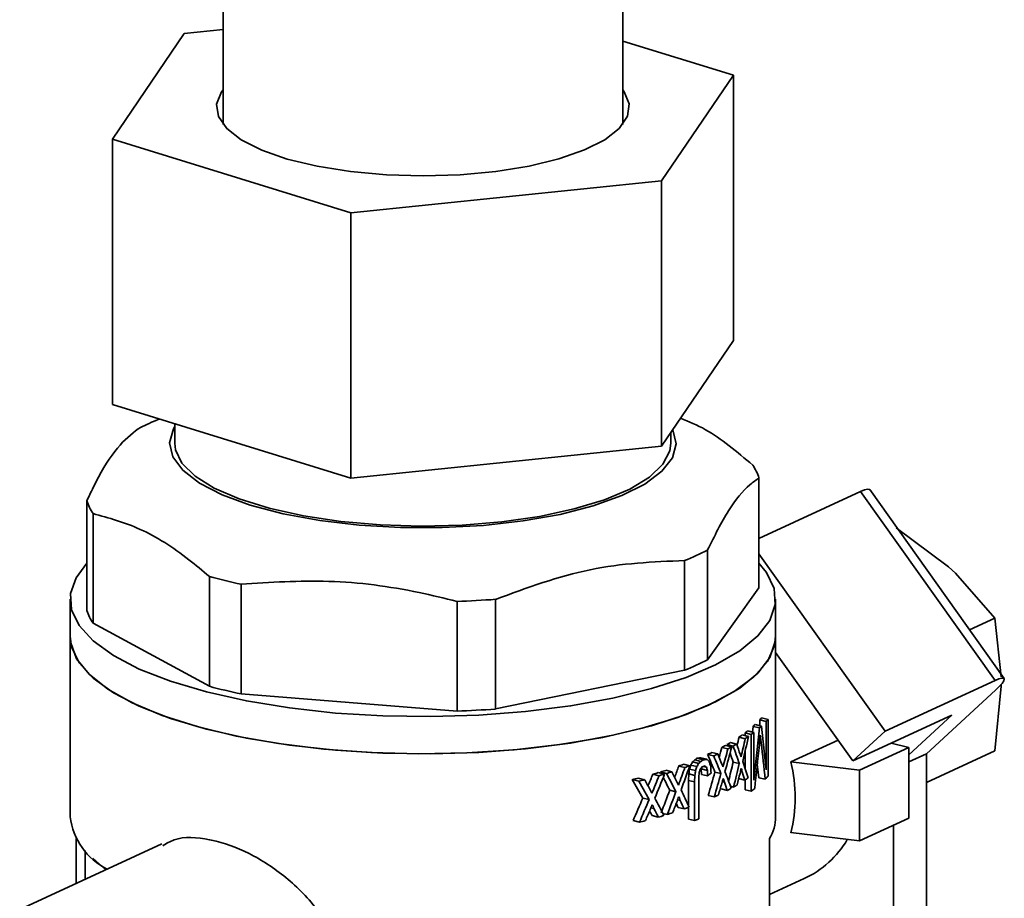
# Paper-space layout 'Blatt3' of a CAD drawing. Units: millimetres. Extents: x 0 to 4158, y 0 to 2940.
# Drawn here: x 1331 to 1454, y 1206 to 1315 of the extents above; entities that cross this region are included whole.
import ezdxf

# ---------------------------------------------------------------- set-up
doc = ezdxf.new("R2010")
doc.units = ezdxf.units.MM

psp = doc.layouts.new('Blatt3')

# ---------------------------------------------------------------- linework, layer by layer
at = {"color": 7, "linetype": 'Continuous', "lineweight": 35, "ltscale": 7}
for p, q in [((1356.76, 1358.68), (1356.76, 1302.03)), ((1406.46, 1302.03), (1406.46, 1352.41)), ((1351.94, 1313.32), (1356.76, 1313.82)), ((1343, 1300.19), (1351.94, 1313.32)), ((1406.46, 1312.4), (1420.21, 1308.16)), ((1420.21, 1308.16), (1411.27, 1295.02)), ((1420.21, 1275.16), (1420.21, 1308.16)), ((1356.58, 1306.07), (1356.76, 1306.32)), ((1372.66, 1291.04), (1343, 1300.19)), ((1343, 1267.19), (1343, 1300.19)), ((1411.27, 1295.02), (1372.66, 1291.04)), ((1411.27, 1262.03), (1411.27, 1295.02)), ((1372.66, 1258.04), (1372.66, 1291.04)), ((1411.27, 1262.03), (1420.21, 1275.16)), ((1343, 1267.19), (1372.66, 1258.04)), ((1348.8, 1265.4), (1348.4, 1265.23)), ((1350.76, 1264.8), (1350.76, 1262.38)), ((1412.45, 1262.38), (1412.45, 1263.77)), ((1372.66, 1258.04), (1411.27, 1262.03)), ((1423.39, 1258.07), (1423.39, 1244.43)), ((1423.39, 1250.55), (1436.04, 1256.38)), ((1436.04, 1256.38), (1452.75, 1232.9)), ((1453.88, 1233.14), (1437.17, 1256.62)), ((1339.82, 1255.24), (1339.82, 1241.6)), ((1340.59, 1240.01), (1340.59, 1253.65)), ((1440.46, 1251.88), (1446.95, 1247.04)), ((1417, 1235.48), (1417, 1249.12)), ((1414.15, 1247.81), (1414.15, 1234.17)), ((1439.07, 1226.6), (1423.39, 1248.63)), ((1446.95, 1247.04), (1447.83, 1246.23)), ((1355.06, 1245.81), (1355.06, 1232.17)), ((1447.83, 1246.23), (1452.74, 1240.66)), ((1358.99, 1231.22), (1358.99, 1244.86)), ((1423.39, 1244.43), (1417, 1235.48)), ((1337.74, 1243.02), (1337.74, 1238.4)), ((1385.85, 1242.73), (1385.85, 1229.09)), ((1390.64, 1229.35), (1390.64, 1242.98)), ((1425.47, 1238.4), (1425.47, 1243.02)), ((1449.57, 1239.2), (1452.74, 1240.66)), ((1452.74, 1240.66), (1453.53, 1233.36)), ((1355.06, 1232.17), (1340.59, 1240.01)), ((1337.74, 1238.4), (1337.74, 1215.96)), ((1425.47, 1215.96), (1425.47, 1238.4)), ((1435.06, 1222.9), (1425.47, 1236.38)), ((1414.15, 1234.17), (1390.64, 1229.35)), ((1452.75, 1232.9), (1439.07, 1226.6)), ((1444.22, 1223.77), (1452.81, 1231.7)), ((1453.53, 1232.18), (1452.74, 1224.15)), ((1453.53, 1232.43), (1453.53, 1232.18)), ((1385.85, 1229.09), (1358.99, 1231.22)), ((1423.73, 1228.25), (1424.53, 1228.06)), ((1424.53, 1228.06), (1424.53, 1221.01)), ((1435.06, 1222.9), (1447.37, 1228.57)), ((1447.37, 1228.57), (1442.04, 1223.66)), ((1422.59, 1226.47), (1422.67, 1227.19)), ((1423.45, 1227), (1422.67, 1227.19)), ((1422.76, 1220.52), (1423.45, 1227)), ((1422.92, 1227.42), (1423.71, 1227.23)), ((1423.49, 1227.28), (1423.49, 1227.99)), ((1423.49, 1227.99), (1424.29, 1227.8)), ((1423.71, 1227.23), (1424.29, 1221.8)), ((1424.29, 1221.8), (1424.29, 1227.8)), ((1420.92, 1225.84), (1421.68, 1225.66)), ((1421.31, 1226.12), (1422.08, 1225.93)), ((1421.66, 1226.03), (1421.66, 1226.37)), ((1421.66, 1226.37), (1422.43, 1226.19)), ((1421.98, 1226.62), (1422.76, 1226.43)), ((1422.43, 1219.14), (1422.43, 1226.19)), ((1422.76, 1226.43), (1422.76, 1220.52)), ((1423.53, 1225.7), (1423.6, 1225.69)), ((1439.07, 1226.6), (1435.06, 1222.9)), ((1418.77, 1224.57), (1419.53, 1224.38)), ((1419.24, 1224.82), (1420, 1224.64)), ((1419.41, 1224.92), (1420.17, 1224.73)), ((1419.86, 1225.18), (1420.62, 1224.99)), ((1427.36, 1222.77), (1433.23, 1225.48)), ((1442.04, 1224.58), (1435.89, 1221.74)), ((1439.85, 1225.11), (1442.04, 1224.58)), ((1442.04, 1224.58), (1442.04, 1215.78)), ((1415.71, 1223.22), (1416.47, 1223.04)), ((1416.15, 1223.28), (1416.91, 1223.1)), ((1417.01, 1223.7), (1417.76, 1223.52)), ((1418.29, 1223.76), (1417.53, 1223.94)), ((1421.66, 1221.95), (1421.66, 1224.06)), ((1444.22, 1223.77), (1442.04, 1222.77)), ((1452.74, 1224.15), (1444.22, 1220.22)), ((1444.22, 1203.42), (1444.22, 1223.77)), ((1413.41, 1222.26), (1414.17, 1222.08)), ((1414.03, 1222.48), (1414.79, 1222.3)), ((1415.68, 1222.2), (1414.92, 1222.38)), ((1415.14, 1222.78), (1415.9, 1222.59)), ((1415.4, 1223.01), (1416.16, 1222.83)), ((1416.24, 1221.22), (1416.22, 1221.91)), ((1416.22, 1221.91), (1416.98, 1221.72)), ((1416.46, 1222.21), (1416.86, 1222.11)), ((1420.19, 1222.75), (1420.95, 1222.56)), ((1423.37, 1220.81), (1423.19, 1222.51)), ((1435.89, 1221.74), (1427.36, 1222.77)), ((1408.39, 1220.75), (1409.18, 1220.56)), ((1410.19, 1221.24), (1410.97, 1221.06)), ((1410.88, 1221.44), (1411.66, 1221.26)), ((1411.14, 1221.52), (1411.91, 1221.34)), ((1411.81, 1221.73), (1412.57, 1221.54)), ((1414.63, 1220.47), (1414.67, 1221.28)), ((1414.67, 1221.28), (1415.43, 1221.1)), ((1414.75, 1221.88), (1415.51, 1221.7)), ((1415.43, 1221.1), (1415.38, 1220.29)), ((1415.92, 1221.07), (1415.9, 1220.53)), ((1416.24, 1221.22), (1417, 1221.03)), ((1417, 1221.03), (1416.98, 1221.72)), ((1417.91, 1221.5), (1418.67, 1221.32)), ((1420.87, 1220.69), (1421.63, 1220.5)), ((1421.09, 1221.57), (1421.3, 1221.52)), ((1421.25, 1221.83), (1421.16, 1221.86)), ((1423.37, 1220.81), (1424.17, 1220.62)), ((1435.89, 1212.94), (1435.89, 1221.74)), ((1408.94, 1218.27), (1407.64, 1220.57)), ((1407.64, 1220.57), (1408.44, 1220.38)), ((1409.73, 1218.08), (1408.44, 1220.38)), ((1414.63, 1217.33), (1414.63, 1220.47)), ((1414.63, 1220.47), (1415.38, 1220.29)), ((1415.38, 1215.48), (1415.38, 1220.29)), ((1415.9, 1220.53), (1415.9, 1215.68)), ((1418.83, 1220.32), (1419.08, 1220.26)), ((1418.91, 1220.6), (1419.02, 1220.57)), ((1419.85, 1219.74), (1420.23, 1219.64)), ((1421.66, 1219.32), (1421.66, 1220.52)), ((1408.94, 1218.27), (1409.73, 1218.08)), ((1413.06, 1219.07), (1412.3, 1219.26)), ((1413.37, 1218.34), (1413.52, 1218.31)), ((1417.07, 1218.61), (1417.83, 1218.43)), ((1418.71, 1219.41), (1419.47, 1219.23)), ((1421.66, 1219.32), (1422.43, 1219.14)), ((1409.96, 1217.06), (1410.32, 1216.98)), ((1410.07, 1217.34), (1410.24, 1217.3)), ((1413.27, 1218.06), (1413.6, 1217.98)), ((1413.33, 1217.11), (1414.1, 1216.93)), ((1414.63, 1215.66), (1414.63, 1217.12)), ((1410.1, 1216.1), (1410.88, 1215.91)), ((1411.44, 1216.37), (1411.99, 1216.24)), ((1442.04, 1215.78), (1435.89, 1212.94)), ((1408.53, 1215.28), (1407.74, 1215.47)), ((1414.63, 1215.66), (1415.38, 1215.48)), ((1440.12, 1214.89), (1440.12, 1199.13)), ((1427.36, 1213.98), (1435.89, 1212.94)), ((1349.15, 1212.58), (1331.47, 1204.43)), ((1338.5, 1207.67), (1338.5, 1213.24)), ((1424.71, 1183.43), (1424.71, 1213.24)), ((1339.61, 1211.74), (1339.61, 1208.18)), ((1340.57, 1210.79), (1342.18, 1209.37)), ((1424.71, 1206.28), (1429.03, 1208.27))]:
    psp.add_line(p, q, dxfattribs=at)
at = {"color": 1, "linetype": 'Continuous', "lineweight": 35, "ltscale": 7}
psp.add_line((1423.47, 1225.18), (1423.67, 1225.14), dxfattribs=at)
at = {"color": 7, "linetype": 'Continuous', "lineweight": 35, "ltscale": 7, "flags": 128}
for points in [[(1406.46, 1306.32), (1406.62, 1306.09), (1407.25, 1304.57), (1407.04, 1303.04), (1406.03, 1301.54), (1404.22, 1300.13), (1401.69, 1298.85), (1398.52, 1297.74), (1394.8, 1296.84), (1390.66, 1296.17), (1386.22, 1295.76), (1381.64, 1295.62), (1377.06, 1295.75), (1372.62, 1296.16), (1368.47, 1296.82), (1364.74, 1297.72), (1361.56, 1298.83), (1359.02, 1300.11), (1357.21, 1301.52), (1356.18, 1303.02), (1355.96, 1304.55), (1356.58, 1306.07), (1356.58, 1306.07)], [(1412.7, 1264.04), (1413.1, 1262.31), (1412.63, 1260.58), (1411.33, 1258.91), (1409.21, 1257.32), (1406.33, 1255.88), (1402.79, 1254.61), (1398.66, 1253.55), (1394.07, 1252.74), (1389.14, 1252.18), (1384.01, 1251.91), (1378.81, 1251.92), (1373.68, 1252.22), (1368.77, 1252.79), (1364.21, 1253.63), (1360.13, 1254.7), (1356.63, 1255.98), (1353.81, 1257.44), (1351.76, 1259.03), (1350.51, 1260.72), (1350.11, 1262.44), (1350.58, 1264.17), (1350.76, 1264.49)], [(1350.76, 1262.38), (1350.85, 1261.59), (1351.65, 1259.92), (1353.28, 1258.31), (1355.67, 1256.81), (1358.78, 1255.46), (1362.5, 1254.3), (1366.75, 1253.36), (1371.4, 1252.67), (1376.33, 1252.25), (1381.41, 1252.09), (1386.49, 1252.22), (1391.44, 1252.63), (1396.11, 1253.3), (1400.4, 1254.22), (1404.17, 1255.36), (1407.32, 1256.7), (1409.78, 1258.19), (1411.46, 1259.79), (1412.33, 1261.46), (1412.45, 1262.38)], [(1436.04, 1256.38), (1436.53, 1256.58), (1436.89, 1256.67), (1437.11, 1256.66), (1437.17, 1256.62)], [(1339.82, 1247.47), (1338.47, 1245.67), (1337.79, 1243.69), (1337.92, 1241.69), (1338.87, 1239.72), (1340.61, 1237.81), (1343.12, 1236), (1346.34, 1234.32), (1350.22, 1232.8), (1354.69, 1231.47), (1359.66, 1230.36), (1365.03, 1229.48), (1370.72, 1228.85), (1376.61, 1228.49), (1382.59, 1228.4), (1388.55, 1228.58), (1394.38, 1229.03), (1399.98, 1229.74), (1405.23, 1230.7), (1410.04, 1231.88), (1414.33, 1233.28), (1418, 1234.85), (1421, 1236.58), (1423.26, 1238.43), (1424.74, 1240.36), (1425.43, 1242.35), (1425.29, 1244.34), (1424.34, 1246.31), (1423.39, 1247.47)], [(1425.47, 1238.4), (1425.43, 1237.73), (1424.74, 1235.74), (1423.26, 1233.81), (1421, 1231.96), (1418, 1230.24), (1414.33, 1228.66), (1410.04, 1227.26), (1405.23, 1226.08), (1399.98, 1225.12), (1394.38, 1224.41), (1388.55, 1223.96), (1382.59, 1223.78), (1376.61, 1223.87), (1370.72, 1224.23), (1365.03, 1224.86), (1359.66, 1225.74), (1354.69, 1226.85), (1350.22, 1228.18), (1346.34, 1229.7), (1343.12, 1231.38), (1340.61, 1233.19), (1338.87, 1235.1), (1337.92, 1237.07), (1337.74, 1238.4)], [(1337.74, 1238.4), (1337.81, 1237.57), (1338.55, 1235.59), (1340.1, 1233.66), (1342.42, 1231.82), (1345.47, 1230.11), (1349.2, 1228.54), (1353.52, 1227.16), (1358.37, 1225.99), (1363.66, 1225.06), (1369.27, 1224.37), (1375.12, 1223.94), (1381.09, 1223.78), (1387.07, 1223.89), (1392.94, 1224.27), (1398.61, 1224.92), (1403.96, 1225.82), (1408.89, 1226.95), (1413.31, 1228.29), (1417.14, 1229.83), (1420.31, 1231.52), (1422.76, 1233.34), (1424.45, 1235.25), (1425.33, 1237.23), (1425.47, 1238.4)], [(1452.81, 1231.7), (1453.28, 1232.15), (1453.63, 1232.54), (1453.84, 1232.85), (1453.9, 1233.07), (1453.82, 1233.19), (1453.59, 1233.2), (1453.23, 1233.1), (1452.75, 1232.9)]]:
    psp.add_lwpolyline(points, dxfattribs=at)
at = {"color": 7, "linetype": 'Continuous', "lineweight": 35, "ltscale": 49}
for centre, radius, start, end in [((1361.2, 1235.34), 32.52, 113.1843, 117.4484), ((1417.51, 1256.23), 6.16, 17.4217, 33.9508), ((1345.7, 1257.09), 6.16, 197.4217, 213.9508), ((1401.43, 1279.17), 33.85, 292.0798, 297.384), ((1374.1, 1316.13), 72.85, 254.8478, 258.0288), ((1381.75, 1364.37), 121.71, 271.9295, 274.1886), ((1345.7, 1243.45), 6.16, 197.4217, 213.9508), ((1401.43, 1265.53), 33.85, 292.0798, 297.384), ((1374.1, 1302.49), 72.85, 254.8478, 258.0288), ((1381.75, 1350.73), 121.71, 271.9295, 274.1886), ((1415.84, 1235.13), 10.46, 316.9496, 318.9036), ((1416.34, 1235.4), 11, 316.2514, 318.1237), ((1413.88, 1237.1), 13.24, 311.5547, 313.0383), ((1414.36, 1237.43), 13.84, 311.0675, 312.4954), ((1410.09, 1241.93), 19.38, 303.9334, 305.3543), ((1411.65, 1239.79), 16.74, 306.7303, 308.112), ((1410.54, 1242.36), 20.07, 303.7013, 305.0788), ((1412.11, 1240.19), 17.4, 306.4108, 307.7467), ((1405.77, 1249.03), 27.7, 297.9847, 299.0904), ((1407.01, 1246.81), 25.16, 299.5183, 300.7003), ((1406.21, 1249.52), 28.44, 297.9122, 298.9908), ((1407.46, 1247.29), 25.89, 299.408, 300.5592), ((1402.56, 1255.42), 34.86, 294.4875, 295.4334), ((1403, 1255.92), 35.61, 294.4927, 295.4187), ((1396.9, 1269.31), 49.86, 289.3326, 290.0833), ((1397.34, 1269.79), 50.59, 289.4331, 290.1711), ((1400.24, 1261.51), 42.52, 292.1984, 292.4387), ((1390.12, 1291.86), 73.42, 283.8108, 284.413), ((1392.79, 1282.01), 63.21, 285.977, 286.6293), ((1393.22, 1282.44), 63.9, 286.1303, 286.7727), ((1393.91, 1278.29), 59.33, 286.8782, 287.5546), ((1394.34, 1278.73), 60.02, 287.0178, 287.6837), ((1410.44, 1237.4), 20.27, 303.5343, 304.9025), ((1416.2, 1228.49), 11.19, 315.3824, 318.1103), ((1390.52, 1292.25), 74.07, 283.9963, 284.5896), ((1406.1, 1244.61), 28.68, 297.7808, 298.8532), ((1407.57, 1241.97), 25.67, 299.5488, 300.7071), ((1412.23, 1232.98), 17.2, 306.4048, 308.2009), ((1403.12, 1250.55), 35.34, 294.6064, 295.5371), ((1397.23, 1264.97), 50.92, 289.3425, 290.0776), ((1346.09, 1216.97), 8.41, 186.9014, 243.5245), ((1393.12, 1277.65), 64.25, 286.0511, 286.6916), ((1394.45, 1273.28), 59.68, 287.1001, 287.7682), ((1420.11, 1216), 5.36, 329.0331, 359.5619), ((1390.61, 1286.77), 73.7, 284.0698, 284.6646), ((1399.07, 1258.13), 45.67, 290.9341, 291.6228), ((1423.67, 1219.54), 12.49, 295.3992, 329.0615)]:
    psp.add_arc(centre, radius, start, end, dxfattribs=at)
for centre, major_axis, ratio, start_param, end_param in [((1381.61, 1219.82), (26.56, 87.06), 0.401031, 4.891021, 4.902801), ((1381.61, 1219.82), (27.12, 88.91), 0.401031, 4.874013, 4.899299), ((1381.61, 1218.65), (27.26, 86.87), 0.409282, 4.88787, 4.923357), ((1381.61, 1196.39), (25.71, 143.55), 0.255583, 4.957455, 4.962633), ((1381.61, 1180.31), (25.52, 204.86), 0.179735, 4.957502, 4.960094), ((1381.61, 1277.71), (-29.45, 163.14), 0.206922, 4.350746, 4.35334), ((1381.61, 1270.22), (-30.4, 135.08), 0.243581, 4.317882, 4.322208), ((1381.61, 1227.34), (26.56, 87.06), 0.401031, 4.788757, 4.802506), ((1381.61, 1227.34), (27.12, 88.91), 0.401031, 4.776088, 4.801123), ((1381.61, 1225.97), (27.26, 86.87), 0.409282, 4.789852, 4.824933), ((1381.61, 1239.27), (-37.68, 61.82), 0.392067, 4.21193, 4.247145), ((1381.61, 1240.94), (-37.37, 63.46), 0.389311, 4.219393, 4.239544), ((1381.61, 1192.33), (25.61, 159.33), 0.230705, 4.92046, 4.954805), ((1381.61, 1271.97), (-30.14, 141.56), 0.234123, 4.291856, 4.325794), ((1381.61, 1232.85), (43.78, 5.99), 0.47265, 5.527337, 5.53842), ((1381.61, 1231.98), (43.86, -4.92), 0.181127, 5.623303, 5.63949), ((1381.61, 1231.95), (-36.89, 60.53), 0.392067, 4.309137, 4.344887), ((1381.61, 1231.95), (-37.68, 61.82), 0.392067, 4.309773, 4.344777), ((1381.61, 1233.47), (-37.37, 63.46), 0.389311, 4.317275, 4.337282), ((1381.61, 1239.27), (-36.89, 60.53), 0.392067, 4.209198, 4.227764), ((1381.61, 1241.23), (-36.96, 65.75), 0.385106, 4.230932, 4.235978), ((1381.61, 1242.36), (26.56, 87.06), 0.401031, 4.586508, 4.602914), ((1381.61, 1242.36), (27.12, 88.91), 0.401031, 4.580448, 4.605707), ((1381.61, 1240.6), (27.26, 86.87), 0.409282, 4.594317, 4.629607), ((1381.61, 1237.91), (26.69, 85.06), 0.409282, 4.652055, 4.658034), ((1381.61, 1235.17), (32.8, 48.77), 0.597295, 4.848557, 4.85624), ((1381.61, 1233.24), (43.33, 12.19), 0.562747, 5.425526, 5.43491), ((1381.61, 1237.91), (27.26, 86.87), 0.409282, 4.653892, 4.659745), ((1381.61, 1235.17), (33.5, 49.81), 0.597295, 4.850268, 4.85779), ((1381.61, 1233.24), (44.25, 12.45), 0.562747, 5.427076, 5.436264), ((1381.61, 1234.13), (33.05, 51.24), 0.590158, 4.848079, 4.852254), ((1381.61, 1232.85), (44.71, 6.11), 0.47265, 5.52869, 5.539542), ((1381.61, 1233.13), (40.59, 29.28), 0.647705, 5.156096, 5.161105), ((1381.61, 1231.98), (44.79, -5.03), 0.181127, 5.624424, 5.640274), ((1381.61, 1231.31), (44.79, -3.26), 0.237146, 5.621369, 5.629712), ((1381.61, 1229.88), (44.32, -24.02), 0.272657, 0.811651, 0.817489), ((1381.61, 1227.28), (-33.24, 92.76), 0.323857, 4.537298, 4.541468), ((1381.61, 1230.95), (44.4, -23.08), 0.260028, 0.78675, 0.797588), ((1381.61, 1229.34), (-33.97, 86.08), 0.339358, 4.497603, 4.504272), ((1381.61, 1220.59), (-26.97, 539.58), 0.066299, 4.710494, 4.712161), ((1381.61, 1233.55), (-36.96, 65.75), 0.385106, 4.328857, 4.33386), ((1381.61, 1219.93), (26.57, 86.79), 0.402124, 4.840107, 4.867142), ((1381.61, 1219.93), (27.14, 88.64), 0.402124, 4.831706, 4.86441), ((1381.61, 1218.07), (27.01, 90.7), 0.394047, 4.865109, 4.871837), ((1381.61, 1236.22), (42.38, -38.09), 0.381164, 0.814455, 0.817821), ((1381.61, 1241.02), (-37.34, 63.64), 0.389001, 4.172612, 4.205557), ((1408.51, 1220.65), (15.88, -12.66), 0.879569, 0.373959, 0.849001), ((1381.61, 1249.87), (26.56, 87.06), 0.401031, 4.484027, 4.501587), ((1381.61, 1249.87), (27.12, 88.91), 0.401031, 4.480809, 4.506564), ((1381.61, 1247.92), (27.26, 86.87), 0.409282, 4.494885, 4.530809), ((1381.61, 1217.31), (-36.89, 60.53), 0.392067, 4.509101, 4.534563), ((1381.61, 1217.31), (-37.68, 61.82), 0.392067, 4.505537, 4.541138), ((1381.61, 1218.53), (-37.37, 63.46), 0.389311, 4.512975, 4.533271), ((1381.61, 1251.03), (25, 234.88), 0.153479, 4.601738, 4.604301), ((1381.61, 1251.03), (25.53, 239.88), 0.153479, 4.603628, 4.606138), ((1381.61, 1245.76), (25.52, 222.37), 0.165586, 4.620145, 4.621816), ((1381.61, 1238.39), (26.06, 117.21), 0.310879, 4.636619, 4.639125), ((1381.61, 1230.47), (44.7, 6.3), 0.476047, 5.556259, 5.572098), ((1381.61, 1227.41), (26.57, 86.79), 0.402124, 4.734007, 4.767203), ((1381.61, 1227.41), (27.14, 88.64), 0.402124, 4.734063, 4.766567), ((1381.61, 1225.76), (27.01, 90.7), 0.394047, 4.767234, 4.773905), ((1381.61, 1231.1), (42.38, -38.09), 0.381164, 0.912417, 0.915753), ((1381.61, 1233.54), (-37.34, 63.64), 0.389001, 4.271002, 4.303575), ((1381.61, 1218.76), (27.36, 85.34), 0.415666, 4.858137, 4.874931), ((1381.61, 1248.61), (-30.72, 128.05), 0.25461, 4.438556, 4.441082), ((1381.61, 1239.59), (-37.22, 64.31), 0.387805, 4.197827, 4.213846), ((1381.61, 1211.06), (-37.37, 63.46), 0.389311, 4.612721, 4.633479), ((1381.61, 1218.18), (-36.96, 65.75), 0.385106, 4.524497, 4.52956), ((1381.61, 1225.94), (27.36, 85.34), 0.415666, 4.760383, 4.777056), ((1381.61, 1234.96), (-30.72, 128.05), 0.25461, 4.536542, 4.539044), ((1381.61, 1232.04), (-37.22, 64.31), 0.387805, 4.295975, 4.311832), ((1381.61, 1249.87), (26.57, 86.79), 0.402124, 4.430522, 4.46515), ((1381.61, 1210.5), (-36.96, 65.75), 0.385106, 4.624135, 4.629307), ((1381.61, 1211.08), (-37.34, 63.64), 0.389001, 4.565174, 4.598542), ((1381.61, 1242.39), (26.57, 86.79), 0.402124, 4.533461, 4.567239), ((1381.61, 1242.39), (27.14, 88.64), 0.402124, 4.537753, 4.570803), ((1381.61, 1241.12), (27.01, 90.7), 0.394047, 4.571524, 4.578275), ((1381.61, 1220.86), (42.38, -38.09), 0.381164, 1.108011, 1.111384), ((1381.61, 1207.64), (-30.72, 128.05), 0.25461, 4.732109, 4.734638), ((1381.61, 1218.56), (-37.34, 63.64), 0.389001, 4.466335, 4.49911), ((1381.61, 1249.87), (27.14, 88.64), 0.402124, 4.437101, 4.470946), ((1381.61, 1248.81), (27.01, 90.7), 0.394047, 4.471759, 4.478654), ((1381.61, 1215.73), (42.38, -38.09), 0.381164, 1.207562, 1.211005), ((1381.61, 1193.98), (-30.72, 128.05), 0.25461, 4.831609, 4.834189), ((1381.61, 1240.28), (27.36, 85.34), 0.415666, 4.564435, 4.581346), ((1381.61, 1216.94), (-36.44, 62.97), 0.387805, 4.494256, 4.501794), ((1381.61, 1216.94), (-37.22, 64.31), 0.387805, 4.491408, 4.5074), ((1381.61, 1247.45), (27.36, 85.34), 0.415666, 4.464287, 4.481581), ((1381.61, 1209.39), (-36.44, 62.97), 0.387805, 4.595632, 4.604675), ((1381.61, 1209.39), (-37.22, 64.31), 0.387805, 4.590597, 4.606899)]:
    psp.add_ellipse(centre, major_axis=major_axis, ratio=ratio, start_param=start_param, end_param=end_param, dxfattribs=at)
at = {"color": 7, "linetype": 'Continuous', "lineweight": 35, "ltscale": 7}
for points, knots in [([(1422.62, 1259.67), (1420.67, 1261.32), (1417.68, 1263.85), (1414.67, 1265.08), (1413.63, 1265.5)], [0, 0, 0, 0, 0.654851, 1, 1, 1, 1]), ([(1346.21, 1264.2), (1345.35, 1263.51), (1343.6, 1262.13), (1341.45, 1258.65), (1340.19, 1256.03), (1339.82, 1255.24)], [0, 0, 0, 0, 0.406514, 0.823246, 1, 1, 1, 1]), ([(1417, 1249.12), (1417.86, 1250.85), (1419.61, 1254.36), (1421.76, 1256.93), (1423.02, 1257.81), (1423.39, 1258.07)], [0, 0, 0, 0, 0.406514, 0.823246, 1, 1, 1, 1]), ([(1340.59, 1253.65), (1342.54, 1253.11), (1346.5, 1252.03), (1351.38, 1248.93), (1354.21, 1246.53), (1355.06, 1245.81)], [0, 0, 0, 0, 0.406514, 0.823246, 1, 1, 1, 1]), ([(1358.99, 1244.86), (1362.62, 1245.1), (1369.96, 1245.58), (1379.02, 1244.4), (1384.28, 1243.11), (1385.85, 1242.73)], [0, 0, 0, 0, 0.406514, 0.823246, 1, 1, 1, 1]), ([(1349.26, 1212.35), (1349.71, 1212.63), (1351.25, 1213.57), (1353.76, 1213.37), (1357.12, 1212.66), (1360.62, 1211.29), (1365.28, 1208.06), (1368.41, 1204.68), (1369.74, 1202.43), (1370.08, 1201.85)], [0, 0, 0, 0, 0.088465, 0.297168, 0.331893, 0.528236, 0.724261, 0.928678, 1, 1, 1, 1])]:
    psp.add_open_spline(points, degree=3, knots=knots, dxfattribs=at)
psp.add_open_spline([(1390.64, 1242.98), (1394.56, 1244.42), (1402.4, 1247.3), (1410.23, 1247.64), (1414.15, 1247.81)], degree=3, dxfattribs=at)

doc.saveas('drawing.dxf')
